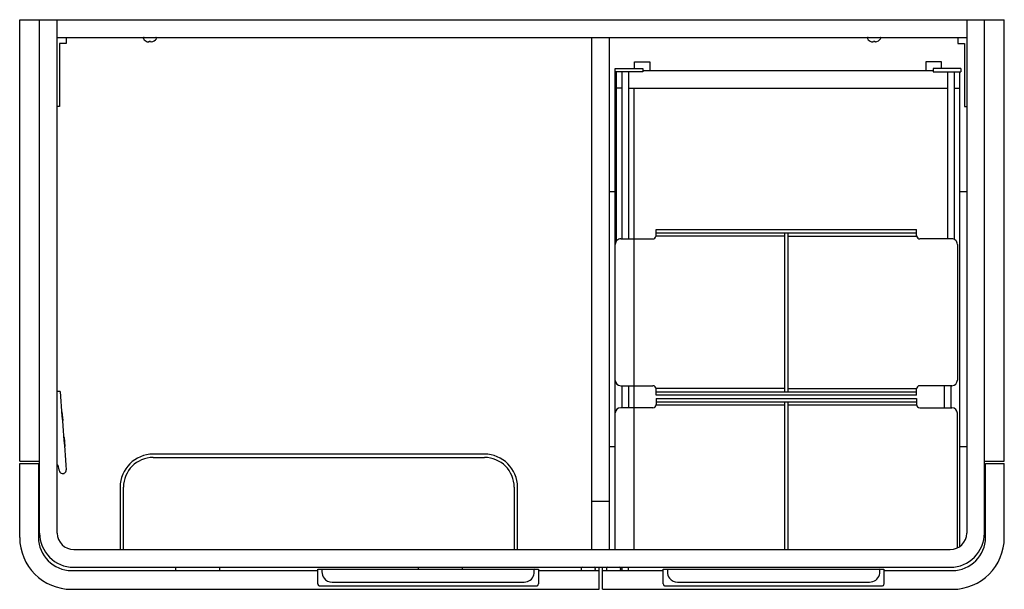
# Model space of a CAD drawing. Units: inches. Extents: x 8468.2 to 8503.3, y 2376 to 2396.3.
import ezdxf

# ---------------------------------------------------------------- set-up
doc = ezdxf.new("R2010")
doc.units = ezdxf.units.IN
doc.header["$LTSCALE"] = 0.64311
doc.header["$MEASUREMENT"] = 0
doc.layers.get('0').update_dxf_attribs({"color": 255, "linetype": 'CONTINUOUS'})
doc.layers.get('Defpoints').update_dxf_attribs({"linetype": 'CONTINUOUS'})
doc.styles.get("Standard").update_dxf_attribs({"font": 'txt', "width": 0.8})

msp = doc.modelspace()

# ---------------------------------------------------------------- linework, layer by layer
for p, q in [((8468.176, 2380.541), (8468.176, 2396.289)), ((8468.176, 2396.289), (8503.295, 2396.289)), ((8468.885, 2377.982), (8468.885, 2396.289)), ((8469.515, 2377.982), (8469.515, 2396.289)), ((8501.956, 2396.289), (8501.956, 2377.982)), ((8502.586, 2377.982), (8502.586, 2396.289)), ((8503.295, 2380.541), (8503.295, 2396.289)), ((8469.515, 2395.659), (8501.956, 2395.659)), ((8469.83, 2395.442), (8469.594, 2395.442)), ((8469.594, 2395.442), (8469.594, 2393.198)), ((8469.83, 2395.659), (8469.83, 2395.442)), ((8472.793, 2395.507), (8472.797, 2395.528)), ((8472.797, 2395.528), (8472.847, 2395.528)), ((8472.847, 2395.528), (8472.851, 2395.507)), ((8488.57, 2395.659), (8488.57, 2377.391)), ((8489.2, 2395.659), (8489.2, 2377.391)), ((8498.62, 2395.507), (8498.624, 2395.528)), ((8498.624, 2395.528), (8498.674, 2395.528)), ((8498.674, 2395.528), (8498.678, 2395.507)), ((8501.641, 2395.659), (8501.641, 2395.442)), ((8501.641, 2395.442), (8501.877, 2395.442)), ((8501.877, 2395.442), (8501.877, 2393.198)), ((8490.106, 2394.557), (8490.106, 2394.785)), ((8490.106, 2394.785), (8490.657, 2394.785)), ((8490.657, 2394.785), (8490.657, 2394.478)), ((8501.05, 2394.785), (8500.499, 2394.785)), ((8500.499, 2394.785), (8500.499, 2394.478)), ((8501.05, 2394.557), (8501.05, 2394.785)), ((8489.417, 2394.557), (8490.401, 2394.557)), ((8489.417, 2377.391), (8489.417, 2394.557)), ((8490.401, 2394.438), (8489.417, 2394.438)), ((8489.456, 2394.438), (8489.456, 2388.392)), ((8489.653, 2394.438), (8489.653, 2388.474)), ((8489.889, 2394.438), (8489.889, 2388.474)), ((8490.401, 2394.557), (8490.401, 2394.438)), ((8490.401, 2394.478), (8500.755, 2394.478)), ((8501.739, 2394.557), (8500.755, 2394.557)), ((8500.755, 2394.557), (8500.755, 2394.438)), ((8500.755, 2394.438), (8501.739, 2394.438)), ((8501.267, 2394.438), (8501.267, 2388.474)), ((8501.503, 2394.438), (8501.503, 2388.457)), ((8501.7, 2394.438), (8501.7, 2377.495)), ((8501.739, 2394.557), (8501.739, 2394.438)), ((8489.653, 2393.848), (8489.456, 2393.848)), ((8489.889, 2393.848), (8501.267, 2393.848)), ((8490.086, 2393.848), (8490.086, 2377.391)), ((8501.503, 2393.848), (8501.7, 2393.848)), ((8469.594, 2393.198), (8469.515, 2393.198)), ((8501.877, 2393.198), (8501.956, 2393.198)), ((8489.2, 2390.165), (8489.456, 2390.165)), ((8501.7, 2390.165), (8501.956, 2390.165)), ((8490.873, 2388.592), (8490.873, 2388.809)), ((8490.873, 2388.809), (8500.165, 2388.809)), ((8500.165, 2388.592), (8500.165, 2388.809)), ((8489.62, 2388.474), (8490.755, 2388.474)), ((8495.46, 2388.572), (8490.872, 2388.572)), ((8490.873, 2388.69), (8500.165, 2388.69)), ((8495.46, 2388.69), (8495.46, 2383.021)), ((8495.578, 2388.69), (8495.578, 2383.021)), ((8495.578, 2388.572), (8500.166, 2388.572)), ((8501.418, 2388.474), (8500.283, 2388.474)), ((8501.621, 2388.277), (8501.621, 2383.434)), ((8489.613, 2383.238), (8490.755, 2383.238)), ((8489.653, 2383.238), (8489.653, 2382.45)), ((8489.889, 2383.238), (8489.889, 2382.45)), ((8495.46, 2383.139), (8490.872, 2383.139)), ((8490.873, 2382.903), (8490.873, 2383.122)), ((8495.578, 2383.139), (8500.166, 2383.139)), ((8500.165, 2382.903), (8500.165, 2383.122)), ((8501.425, 2383.238), (8500.283, 2383.238)), ((8501.149, 2383.238), (8501.149, 2382.45)), ((8501.385, 2383.238), (8501.385, 2382.45)), ((8469.616, 2383.026), (8469.515, 2383.026)), ((8490.873, 2383.021), (8500.165, 2383.021)), ((8500.165, 2382.903), (8490.873, 2382.903)), ((8490.873, 2382.785), (8500.165, 2382.785)), ((8490.873, 2382.785), (8490.873, 2382.568)), ((8500.165, 2382.785), (8500.165, 2382.568)), ((8490.755, 2382.45), (8489.613, 2382.45)), ((8490.872, 2382.549), (8495.46, 2382.549)), ((8490.873, 2382.667), (8500.165, 2382.667)), ((8495.46, 2382.667), (8495.46, 2377.391)), ((8495.578, 2382.667), (8495.578, 2377.391)), ((8495.578, 2382.549), (8500.166, 2382.549)), ((8500.283, 2382.45), (8501.425, 2382.45)), ((8469.697, 2382.309), (8469.673, 2382.307)), ((8469.722, 2381.997), (8469.697, 2382.309)), ((8501.621, 2377.45), (8501.621, 2382.253)), ((8469.698, 2381.995), (8469.722, 2381.997)), ((8469.771, 2381.384), (8469.747, 2381.382)), ((8469.797, 2381.071), (8469.771, 2381.384)), ((8469.773, 2381.069), (8469.797, 2381.071)), ((8489.2, 2381.07), (8489.417, 2381.07)), ((8501.7, 2381.07), (8501.956, 2381.07)), ((8484.751, 2380.797), (8472.94, 2380.797)), ((8472.94, 2380.679), (8484.751, 2380.679)), ((8468.176, 2380.541), (8468.885, 2380.541)), ((8468.176, 2377.824), (8468.176, 2380.462)), ((8468.176, 2380.462), (8468.846, 2380.462)), ((8468.846, 2380.462), (8468.846, 2377.824)), ((8502.586, 2380.541), (8503.295, 2380.541)), ((8502.625, 2377.824), (8502.625, 2380.462)), ((8502.625, 2380.462), (8503.295, 2380.462)), ((8503.295, 2377.824), (8503.295, 2380.462)), ((8468.846, 2380.256), (8468.885, 2380.256)), ((8468.846, 2380.208), (8468.885, 2380.208)), ((8468.846, 2380.041), (8468.885, 2380.041)), ((8468.846, 2379.883), (8468.885, 2379.883)), ((8471.759, 2379.616), (8471.759, 2377.391)), ((8471.877, 2377.391), (8471.877, 2379.616)), ((8485.814, 2379.616), (8485.814, 2377.391)), ((8485.932, 2377.391), (8485.932, 2379.616)), ((8468.846, 2379.37), (8468.885, 2379.37)), ((8468.846, 2379.063), (8468.885, 2379.063)), ((8468.846, 2379.046), (8468.885, 2379.046)), ((8468.846, 2378.934), (8468.885, 2378.934)), ((8488.57, 2379.123), (8489.2, 2379.123)), ((8470.106, 2377.391), (8501.365, 2377.391)), ((8470.027, 2376.643), (8478.806, 2376.643)), ((8470.106, 2376.761), (8501.365, 2376.761)), ((8473.728, 2376.761), (8473.728, 2376.643)), ((8475.302, 2376.761), (8475.302, 2376.643)), ((8478.806, 2376.171), (8478.806, 2376.692)), ((8478.806, 2376.692), (8486.68, 2376.692)), ((8478.956, 2376.692), (8478.956, 2376.594)), ((8482.389, 2376.761), (8482.389, 2376.692)), ((8483.964, 2376.761), (8483.964, 2376.692)), ((8486.531, 2376.722), (8486.531, 2376.722)), ((8486.531, 2376.594), (8486.531, 2376.692)), ((8486.68, 2376.692), (8486.68, 2376.171)), ((8486.68, 2376.643), (8488.846, 2376.643)), ((8488.202, 2376.722), (8488.202, 2376.683)), ((8488.702, 2376.722), (8488.702, 2376.683)), ((8488.846, 2375.974), (8488.846, 2376.761)), ((8488.964, 2375.974), (8488.964, 2376.761)), ((8488.964, 2376.643), (8491.129, 2376.643)), ((8489.108, 2376.722), (8489.108, 2376.683)), ((8489.608, 2376.722), (8489.608, 2376.683)), ((8489.653, 2376.761), (8489.653, 2376.643)), ((8489.889, 2376.643), (8489.889, 2376.761)), ((8491.129, 2376.171), (8491.129, 2376.692)), ((8491.129, 2376.692), (8499.003, 2376.692)), ((8491.279, 2376.692), (8491.279, 2376.594)), ((8498.854, 2376.722), (8498.854, 2376.722)), ((8498.854, 2376.594), (8498.854, 2376.692)), ((8499.003, 2376.692), (8499.003, 2376.171)), ((8499.003, 2376.643), (8501.444, 2376.643)), ((8478.885, 2376.092), (8486.602, 2376.092)), ((8479.318, 2376.232), (8486.169, 2376.232)), ((8491.208, 2376.092), (8498.925, 2376.092)), ((8491.641, 2376.232), (8498.491, 2376.232)), ((8470.027, 2375.974), (8488.846, 2375.974)), ((8488.964, 2375.974), (8501.444, 2375.974))]:
    msp.add_line(p, q)
for centre, radius, start, end in [((8472.611, 2395.632), 0.0273, 169.2753, 213.0281), ((8472.611, 2395.632), 0.0273, 90.0163, 169.2753), ((8472.815, 2395.764), 0.27, 213.0281, 251.3222), ((8472.791, 2395.694), 0.196, 251.3222, 264.806), ((8472.758, 2395.562), 0.065, 284.2163, 303.6556), ((8472.886, 2395.559), 0.062, 235.8841, 256.2439), ((8472.83, 2395.766), 0.271, 278.6866, 326.4531), ((8473.03, 2395.628), 0.0322, 53.8817, 76.212), ((8473.033, 2395.632), 0.0273, 326.9719, 53.8817), ((8498.438, 2395.632), 0.0273, 90.0163, 169.2753), ((8498.438, 2395.632), 0.0273, 169.2753, 213.0281), ((8498.642, 2395.764), 0.27, 213.0281, 251.3222), ((8498.618, 2395.694), 0.196, 251.3222, 264.806), ((8498.584, 2395.562), 0.065, 284.2163, 303.6556), ((8498.712, 2395.559), 0.062, 235.8841, 256.2439), ((8498.657, 2395.766), 0.271, 278.6866, 326.4531), ((8498.857, 2395.628), 0.0322, 53.8817, 76.212), ((8498.86, 2395.632), 0.0273, 326.9719, 53.8817), ((8489.617, 2388.274), 0.2, 88.9586, 179.1074), ((8490.755, 2388.592), 0.118, 270, 350.4059), ((8490.755, 2388.592), 0.118, 350.4059, 0), ((8500.283, 2388.592), 0.118, 180, 189.5941), ((8500.283, 2388.592), 0.118, 189.5941, 270), ((8501.421, 2388.274), 0.2, 0.8926, 91.0414), ((8489.614, 2383.435), 0.197, 182.0711, 269.9208), ((8490.753, 2383.114), 0.123, 43.5382, 89.1941), ((8490.761, 2383.122), 0.112, 0.0057, 43.5439), ((8500.277, 2383.122), 0.112, 136.4561, 179.9943), ((8500.285, 2383.114), 0.123, 90.8059, 136.4618), ((8501.425, 2383.434), 0.197, 270, 0), ((15108.909, 2914.699), 6660.548, 184.5784574, 184.6025665), ((8489.613, 2382.253), 0.197, 90, 176.2485), ((8490.755, 2382.568), 0.118, 270, 0), ((8500.283, 2382.568), 0.118, 180, 270), ((8501.425, 2382.253), 0.197, 0, 90), ((8472.94, 2379.616), 1.181, 90, 180), ((8472.94, 2379.616), 1.063, 90, 180), ((8484.751, 2379.616), 1.181, 0, 90), ((8484.751, 2379.616), 1.063, 0, 90), ((8469.476, 2380.382), 0.0591, 15.3953, 48.8281), ((8490.991, 2386.257), 22.244, 195.2746, 195.8356), ((8469.7, 2380.218), 0.113, 195.8356, 265.7041), ((8469.708, 2380.325), 0.22, 265.7041, 283.4938), ((8469.706, 2380.235), 0.134, 293.5166, 359.2174), ((8470.106, 2377.982), 1.22, 180, 270), ((8470.106, 2377.982), 0.591, 180, 270), ((8501.365, 2377.982), 1.22, 270, 0), ((8501.365, 2377.982), 0.591, 270, 0), ((8470.027, 2377.824), 1.85, 180, 270), ((8470.027, 2377.824), 1.181, 180, 270), ((8501.444, 2377.824), 1.85, 270, 0), ((8501.444, 2377.824), 1.181, 270, 0), ((8479.318, 2376.594), 0.362, 180, 217.6651), ((8486.169, 2376.594), 0.362, 270, 343.4069), ((8486.169, 2376.594), 0.362, 343.4069, 360), ((8488.242, 2376.721), 0.0403, 98.8554, 179.3988), ((8488.242, 2376.683), 0.04, 180, 260.1502), ((8488.662, 2376.721), 0.0403, 0.7115, 81.2964), ((8488.662, 2376.683), 0.04, 279.9638, 0), ((8489.148, 2376.721), 0.0403, 98.8554, 179.3988), ((8489.148, 2376.683), 0.04, 180, 260.1502), ((8489.567, 2376.721), 0.0403, 0.7115, 81.2964), ((8489.568, 2376.683), 0.04, 279.9638, 0), ((8491.641, 2376.594), 0.362, 180, 217.6651), ((8498.491, 2376.594), 0.362, 270, 343.4069), ((8498.491, 2376.594), 0.362, 343.4069, 360), ((8478.885, 2376.171), 0.0787, 180, 270), ((8479.318, 2376.594), 0.362, 217.6651, 270), ((8486.602, 2376.171), 0.0787, 270, 0), ((8491.208, 2376.171), 0.0787, 180, 270), ((8491.641, 2376.594), 0.362, 217.6651, 270), ((8498.925, 2376.171), 0.0787, 270, 0)]:
    msp.add_arc(centre, radius, start, end)

# ---------------------------------------------------------------- texts
at = {"layer": 'Defpoints'}
for tag, p, s in [('MODELNUMBER', (8485.736, 2396.293), 'K-31601IN'), ('TRADENAME', (8485.736, 2396.291), 'FOREFRONT'), ('PRODUCT', (8485.736, 2396.289), 'VANITY CABINET')]:
    msp.add_attdef(tag, p, s, height=0.001, dxfattribs=at)

doc.saveas('drawing.dxf')
